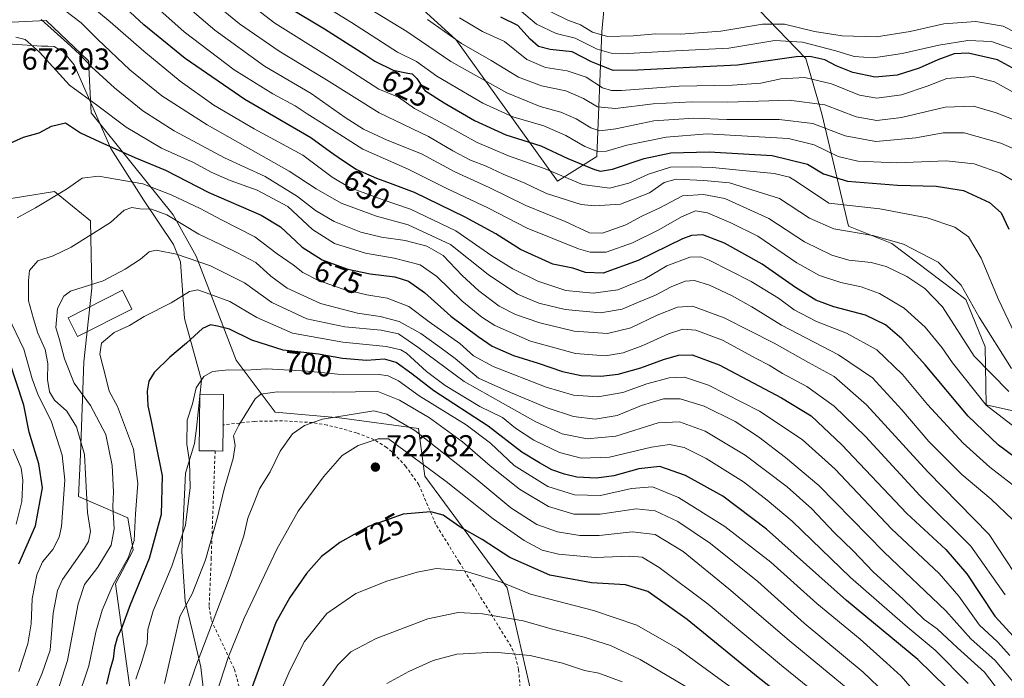
# Model space of a CAD drawing. Units: metres. Extents: x 637407 to 640847, y 4766827 to 4769195.
# Drawn here: x 637833 to 638158, y 4768180 to 4768397 of the extents above; entities that cross this region are included whole.
import ezdxf
from ezdxf.enums import TextEntityAlignment as Align

# ---------------------------------------------------------------- set-up
doc = ezdxf.new("R2010")
doc.units = ezdxf.units.M
doc.header["$MEASUREMENT"] = 0
doc.linetypes.add('DGN Style 2', pattern=[1.6480167562047852, 0.988810053722871, -0.6592067024819142])
for name, color, linetype, lineweight in [('Alambrada', 7, 'DGN Style 2', 0), ('Arbolado forestal CxS', 92, 'Continuous', 0), ('Curva de nivel maestra', 30, 'Continuous', 30), ('Curva de nivel normal', 30, 'Continuous', 0), ('Edificación Cxs', 1, 'Continuous', 13), ('Espacio natural protegido', 121, 'Continuous', 13), ('Espacio natural protegido CxS', 121, 'Continuous', 0), ('Pastizal CxS', 92, 'Continuous', 0), ('Prado CxS', 92, 'Continuous', 0), ('Punto de cota en terreno', 7, 'Continuous', 0), ('Rótulo de curva de nivel directora', 7, 'Continuous', 0), ('Rótulo de punto de cota en terreno', 7, 'Continuous', 0)]:
    doc.layers.add(name, color=color, linetype=linetype, lineweight=lineweight)
doc.styles.add('Style-Arial', font='txt')

# ---------------------------------------------------------------- blocks, each defined once
blk = doc.blocks.new('5PATER')
at = {"layer": 'Punto de cota en terreno', "linetype": 'Continuous', "lineweight": 0}
h = blk.add_hatch(color=51, dxfattribs=at)
edge = h.paths.add_edge_path()
edge.add_ellipse((0, 0), major_axis=(-0.1095731443231308, -0.1110710700762829), ratio=0.9994222409660322, start_angle=0, end_angle=360)

msp = doc.modelspace()

# ---------------------------------------------------------------- linework, layer by layer
at = {"layer": 'Alambrada', "color": 7, "linetype": 'DGN Style 2', "lineweight": 0}
for points in [[(637999.2100999998, 4768169.0001, 755.7388000000064), (637997.9801000003, 4768183.2401, 745.5149999999995), (637996.8501000004, 4768187.7601, 744.3542000000016), (637995.4801000003, 4768190.7501, 741.7403000000049), (637983.1901000004, 4768210.7401, 739.061600000001), (637978.4001000002, 4768218.5601, 734.4741999999969), (637970.6201, 4768231.130100001, 737.4395999999979), (637965.0701000001, 4768244.120100001, 727.3166000000057), (637960.8000999996, 4768250.1501, 726.1545000000042), (637957.3701, 4768253.800100001, 727.4925999999978), (637954.4600999998, 4768256.420100001, 729.9820000000037), (637950.2801000001, 4768259.0101, 729.1652999999933), (637944.5701000001, 4768261.190099999, 724.2700999999943), (637939.8501000004, 4768262.540100001, 721.3292999999976), (637934.7901, 4768263.7601, 721.1172999999981), (637929.9801000003, 4768264.5801, 723.4642000000022), (637920.1401000004, 4768265.1801, 719.7697000000044), (637910.8201000001, 4768264.9901, 719.6441999999952), (637900.5500999996, 4768263.850099999, 713.0198999999994)], [(637897.8901000004, 4768255.2401, 713.8065999999964), (637896.6001000004, 4768220.0001, 716.8512000000047), (637896.4001000002, 4768215.090100001, 717.629700000005), (637895.9200999998, 4768203.940099999, 719.8187000000034), (637896.6601, 4768199.3201, 719.9449000000022), (637904.2801000001, 4768183.2401, 725.4988000000012), (637906.7600999996, 4768173.800100001, 728.0669000000053)]]:
    msp.add_polyline3d(points, dxfattribs=at)
at = {"layer": 'Arbolado forestal CxS', "color": 92, "linetype": 'Continuous', "lineweight": 0}
for points in [[(637809.2198999999, 4768553.965299999, 608.2323000000034), (637854.4288999997, 4768512.922300001, 617.6239999999962), (637890.0959000001, 4768458.6983, 608.6352999999945), (637904.8088999996, 4768456.869700001, 600.8205000000017), (637977.2591000004, 4768390.9803, 609.7835999999952), (638010.7818999998, 4768344.1853, 630.242499999993), (638023.7790999999, 4768352.312899999, 620.7569999999978), (638025.4912999999, 4768393.4233, 588.0328000000009), (638028.8006999996, 4768430.4647, 561.7130999999936), (638037.7999, 4768441.7115, 549.7206000000006), (638092.6807000004, 4768384.606699999, 598.4293999999937), (638098.0047000004, 4768366.4243, 611.151199999993), (638106.7795000002, 4768329.3345, 633.039499999999), (638121.0406999999, 4768323.6689, 634.578999999998), (638145.4567, 4768305.142899999, 635.6106), (638151.9275000002, 4768289.560500001, 637.1165000000037), (638152.2065000003, 4768270.498299999, 644.876099999994), (638175.3487, 4768265.2641, 637.1597000000038), (638201.0346999997, 4768246.800100001, 634.6042000000016), (638222.8311000001, 4768203.3477, 644.8193000000028), (638248.3315000003, 4768109.206700001, 710.8282000000036), (638257.3488999996, 4768067.042099999, 737.2657999999938), (638251.3843, 4768019.061699999, 767.9744999999967), (638240.9789000005, 4767970.865700001, 793.2372000000032)], [(637904.8088999996, 4768456.869700001, 600.8205000000017), (637977.2591000004, 4768390.9803, 609.7835999999952), (638010.7818999998, 4768344.1853, 630.242499999993), (638023.7790999999, 4768352.312899999, 620.7569999999978), (638025.4912999999, 4768393.4233, 588.0328000000009), (638028.8006999996, 4768430.4647, 561.7130999999936)], [(638037.7999, 4768441.7115, 549.7206000000006), (638092.6807000004, 4768384.606699999, 598.4293999999937), (638098.0047000004, 4768366.4243, 611.151199999993), (638106.7795000002, 4768329.3345, 633.039499999999), (638121.0406999999, 4768323.6689, 634.578999999998), (638145.4567, 4768305.142899999, 635.6106), (638151.9275000002, 4768289.560500001, 637.1165000000037), (638152.2065000003, 4768270.498299999, 644.876099999994), (638175.3487, 4768265.2641, 637.1597000000038), (638201.0346999997, 4768246.800100001, 634.6042000000016), (638222.8311000001, 4768203.3477, 644.8193000000028), (638248.3315000003, 4768109.206700001, 710.8282000000036), (638257.3488999996, 4768067.042099999, 737.2657999999938), (638251.3843, 4768019.061699999, 767.9744999999967), (638240.9789000005, 4767970.865700001, 793.2372000000032)], [(638230.7427000003, 4767958.922900001, 803.7290999999968), (638115.2786999998, 4768046.1503, 784.7716999999975), (638102.4715, 4768050.458699999, 784.8463999999949), (638085.5488999998, 4768056.1513, 785.1827999999952), (638077.9760999996, 4768054.3913, 787.3701000000001), (638074.5005000001, 4768056.051300001, 787.0709999999963), (638072.3161000004, 4768059.6491, 785.7128999999986), (638068.9666999998, 4768064.861300001, 783.9189000000042), (638082.2049000004, 4768082.353900001, 773.4386999999988), (638042.9243000001, 4768136.107899999, 758.896900000007), (638023.4663000006, 4768144.0647, 758.6019999999991), (638003.8812999995, 4768167.911499999, 748.7093000000023), (637994.2287, 4768210.045499999, 729.7416999999988), (637967.0270999996, 4768246.8759, 720.6828999999999), (637964.9971000003, 4768262.675100001, 713.6484000000055), (637938.8849, 4768266.204100001, 714.0369000000064), (637917.6858999999, 4768268.006100001, 711.4361999999965), (637904.7808999997, 4768285.183700001, 703.0503999999929), (637891.6870999997, 4768319.520500001, 688.7743000000046), (637884.0390999997, 4768333.137900001, 684.3555000000051), (637856.9890999999, 4768366.796499999, 671.0574000000051), (637856.1672999999, 4768383.924699999, 664.2912999999971), (637842.1750999996, 4768397.234300001, 664.6674999999959), (637821.8740999997, 4768396.2481, 662.1840999999986)], [(638068.9666999998, 4768064.861300001, 783.9189000000042), (638082.2049000004, 4768082.353900001, 773.4386999999988), (638042.9243000001, 4768136.107899999, 758.896900000007), (638023.4663000006, 4768144.0647, 758.6019999999991), (638003.8812999995, 4768167.911499999, 748.7093000000023), (637994.2287, 4768210.045499999, 729.7416999999988), (637967.0270999996, 4768246.8759, 720.6828999999999), (637964.9971000003, 4768262.675100001, 713.6484000000055), (637938.8849, 4768266.204100001, 714.0369000000064), (637917.6858999999, 4768268.006100001, 711.4361999999965), (637904.7808999997, 4768285.183700001, 703.0503999999929), (637891.6870999997, 4768319.520500001, 688.7743000000046), (637884.0390999997, 4768333.137900001, 684.3555000000051), (637856.9890999999, 4768366.796499999, 671.0574000000051), (637856.1672999999, 4768383.924699999, 664.2912999999971), (637842.1750999996, 4768397.234300001, 664.6674999999959), (637821.8740999997, 4768396.2481, 662.1840999999986)], [(637827.8466999996, 4768338.038100001, 676.7403000000049), (637844.8838999998, 4768340.773499999, 679.199099999998), (637856.7896999996, 4768331.178099999, 682.7995999999986), (637857.2204999998, 4768308.943700001, 689.4747999999963), (637854.5714999996, 4768284.651500001, 692.4199999999983), (637853.4952999996, 4768254.078299999, 682.8579000000027), (637852.7790999999, 4768240.197100001, 681.5038000000059), (637869.1211000001, 4768233.217499999, 692.065300000002), (637870.9071000004, 4768222.4943, 692.8423999999941), (637865.0809000004, 4768211.4013, 693.5433000000048), (637872.2732999995, 4768158.912500001, 709.5978000000032), (637879.2433000002, 4768141.508099999, 717.7488000000012), (637891.9313000003, 4768142.124700001, 724.3696999999956), (637900.3361000001, 4768126.0001, 730.1861000000063), (637893.8441000005, 4768115.511299999, 731.3496000000015), (637885.4188999999, 4768105.5637, 732.7191000000021), (637879.2017000001, 4768089.364499999, 738.9321000000054), (637883.3784999996, 4768068.584100001, 749.3742000000058), (637867.0661000004, 4768063.976700001, 740.5283000000054), (637841.6853, 4768076.096899999, 721.6875), (637815.7263000002, 4768100.270300001, 698.9722999999941)], [(637827.8466999996, 4768338.038100001, 676.7403000000049), (637844.8838999998, 4768340.773499999, 679.199099999998), (637856.7896999996, 4768331.178099999, 682.7995999999986), (637857.2204999998, 4768308.943700001, 689.4747999999963), (637854.5714999996, 4768284.651500001, 692.4199999999983), (637853.4952999996, 4768254.078299999, 682.8579000000027), (637852.7790999999, 4768240.197100001, 681.5038000000059), (637869.1211000001, 4768233.217499999, 692.065300000002), (637870.9071000004, 4768222.4943, 692.8423999999941), (637865.0809000004, 4768211.4013, 693.5433000000048), (637872.2732999995, 4768158.912500001, 709.5978000000032), (637879.2433000002, 4768141.508099999, 717.7488000000012), (637891.9313000003, 4768142.124700001, 724.3696999999956), (637900.3361000001, 4768126.0001, 730.1861000000063)]]:
    msp.add_polyline3d(points, dxfattribs=at)
at = {"layer": 'Curva de nivel maestra', "color": 30, "linetype": 'Continuous', "lineweight": 30, "flags": 128}
for points, elevation in [([(638167.6699999999, 4768248.670100001), (638156.2999999998, 4768257.130100001), (638146.2400000002, 4768266.7301), (638132.0999999996, 4768283.590100001), (638124.3700000001, 4768292.200099999), (638118.9600000001, 4768296.780099999), (638112.4199999999, 4768300.0001), (638101.9199999999, 4768302.790100001), (638096.0199999996, 4768304.9301), (638089.3200000003, 4768309.140100001), (638078.3200000003, 4768316.800100001), (638065.9000000004, 4768323.800100001), (638058.7000000002, 4768326.550100001), (638054.9800000006, 4768326.340100001), (638051.9900000002, 4768325.200099999), (638037.4000000004, 4768318.100099999), (638025.8899999997, 4768313.8301), (638020, 4768314.0601), (638015.8899999997, 4768315.5601), (638009.2300000006, 4768316.8101), (637998.6600000003, 4768321.6801), (637990.5099999999, 4768326.8201), (637980.4000000004, 4768332.380100001), (637963.6600000003, 4768340.420100001), (637955.7400000002, 4768343.4101), (637951.2699999996, 4768345.090100001), (637944.4199999999, 4768348.0101), (637939.5999999996, 4768351.190099999), (637935.9699999997, 4768353.780099999), (637929.4100000003, 4768358.450099999), (637907.6600000003, 4768371.1501), (637888.0300000003, 4768384.700099999), (637874.4199999999, 4768395.770099999), (637858.0800000001, 4768410.9801)], 650), ([(637921.6699999999, 4768401.850099999), (637933.9199999999, 4768394.460100001), (637947.2400000002, 4768385.9301), (637950.5999999996, 4768383.780099999), (637956.5800000001, 4768380.800100001), (637961.4600000001, 4768379.770099999), (637962.9299999997, 4768379.590100001), (637964.4199999999, 4768378.0601), (637966.5300000003, 4768374.840100001), (637967.04, 4768374.0701), (637973.3799999999, 4768370.0601), (637983.3899999997, 4768364.190099999), (637993.7800000003, 4768359.5001), (638005.3499999996, 4768355.870100001), (638014.1799999997, 4768351.720100001), (638023.0199999996, 4768348.040100001), (638024.9600000001, 4768347.5601), (638028.9100000003, 4768348.1601), (638039.3499999996, 4768351.6801), (638048.1799999997, 4768353.5701), (638060.8700000001, 4768353.9001), (638081.6500000004, 4768352.6601), (638093.3200000003, 4768349.840100001), (638098.5899999999, 4768346.610099999), (638106.4299999997, 4768344.2301), (638123, 4768342.860099999), (638135.6600000003, 4768342.520099999), (638144.6799999997, 4768341.0801), (638153.25, 4768337.1601), (638157.2000000002, 4768333.8101), (638159.6600000003, 4768328.350099999)], 625), ([(638165.6200000001, 4768378.940099999), (638155.9500000002, 4768384.220100001), (638146.2300000006, 4768386.390100001), (638141.6900000004, 4768386.200099999), (638136.3099999997, 4768384.2401), (638130.0599999997, 4768381.5101), (638122.9000000004, 4768379.210100001), (638115.6399999997, 4768378.460100001), (638108.2100000001, 4768380.020099999), (638102.7599999999, 4768382.2401), (638099.04, 4768384.1801), (638093.9900000002, 4768385.280099999), (638089.5599999997, 4768385.220100001), (638070.2199999997, 4768382.440099999), (638054.3399999999, 4768381.6601), (638037.3499999996, 4768380.8201), (638029.1799999997, 4768380.6501), (638021.9800000006, 4768383.610099999), (638015.6900000004, 4768386.8101), (638008.3799999999, 4768387.6601), (638004.5199999996, 4768388.640100001), (638001.7800000003, 4768391.0801), (637997.7400000002, 4768395.5101), (637992.1100000005, 4768398.270099999)], 600), ([(637830.2599999999, 4768356.7501), (637834.6799999997, 4768358.7601), (637839.8899999997, 4768360.1801), (637843.8799999999, 4768362.4001), (637848.5199999996, 4768363.420100001), (637853.4800000006, 4768360.190099999), (637859.8700000001, 4768357.140100001), (637871.3799999999, 4768351.960100001), (637881.54, 4768347.790100001), (637895.8300000001, 4768340.5001), (637913.04, 4768333.040100001), (637919.4900000002, 4768329.170100001), (637924.4900000002, 4768324.4001), (637926.5999999996, 4768322.390100001), (637933.1500000004, 4768318.290100001), (637941.6600000003, 4768315.1601), (637949, 4768313.600099999), (637957.1699999999, 4768312.710100001), (637961.6799999997, 4768311.220100001), (637967, 4768307.4801), (637975.5899999999, 4768299.7401), (637984.6200000001, 4768293.0101), (637989.2800000003, 4768289.7601), (637996.3300000001, 4768286.7601), (638004.4400000004, 4768284.200099999), (638012.4299999997, 4768281.470100001), (638018.6399999997, 4768280.100099999), (638025.1500000004, 4768279.850099999), (638030.8600000005, 4768280.5701), (638038.3300000001, 4768282.6801), (638045.7300000006, 4768285.4301), (638050.7400000002, 4768286.780099999), (638055.2400000002, 4768286.9801), (638064.1200000001, 4768283.6801), (638084.6500000004, 4768272.790100001), (638094.4500000002, 4768266.8301), (638104.5999999996, 4768257.210100001), (638126.0899999999, 4768234.590100001), (638138.9400000004, 4768222.770099999), (638145.8300000001, 4768214.720100001), (638155.0599999997, 4768200.780099999), (638161.1799999997, 4768194.0801)], 675), ([(638139.0199999996, 4768177.3301), (638129.6799999997, 4768186.4801), (638106.1900000004, 4768205.9101), (638079.7100000001, 4768229.470100001), (638065.3600000005, 4768240.280099999), (638053, 4768247.190099999), (638044.5899999999, 4768250.090100001), (638037.6799999997, 4768249.340100001), (638029.4299999997, 4768247.0601), (638023.7000000002, 4768246.280099999), (638017.2199999997, 4768246.640100001), (638013.0700000003, 4768247.550100001), (638008.9199999999, 4768249.0601), (638004.8700000001, 4768251.340100001), (637999.0599999997, 4768254.870100001), (637987.9900000002, 4768263.460100001), (637970.0599999997, 4768275.040100001), (637962.8099999997, 4768280.630100001), (637957.5800000001, 4768284.460100001), (637953.7699999996, 4768285.5601), (637947.8600000005, 4768285.090100001), (637939.9000000004, 4768285.7601), (637933.7599999999, 4768286.8201), (637931.9900000002, 4768287.120100001), (637920.3799999999, 4768288.520099999), (637910.0199999996, 4768291.8101), (637902.6699999999, 4768295.420100001), (637898.6200000001, 4768296.340100001), (637896.3399999999, 4768296.870100001), (637893.6699999999, 4768295.620100001), (637888.4600000001, 4768290.7301), (637882.9400000004, 4768286.120100001), (637877.8200000003, 4768281.140100001), (637875.9800000006, 4768278.300100001), (637875.4500000002, 4768274.9801), (637875.6799999997, 4768270.0801), (637876.7199999997, 4768265.6601), (637878.1699999999, 4768257.9301), (637880.4600000001, 4768246.9801), (637880.04, 4768234.270099999), (637876.1299999999, 4768219.8101), (637869.8200000003, 4768204.4801), (637867.0800000001, 4768197.0101), (637865.6100000005, 4768193.590100001), (637864.7400000002, 4768190.380100001), (637864.3099999997, 4768186.7401), (637863.1399999997, 4768182.940099999), (637862.0700000003, 4768178.340100001)], 700), ([(637833.1699999999, 4768218.050100001), (637838.6100000005, 4768230.540100001), (637840.9400000004, 4768243.050100001), (637839.79, 4768251.020099999), (637836.5199999996, 4768261.390100001), (637834.8300000001, 4768270.3301), (637830.0199999996, 4768284.7401)], 675), ([(638091.04, 4768169.540100001), (638077.04, 4768180.5001), (638053.5999999996, 4768199.630100001), (638040.6200000001, 4768208.880100001), (638033.2199999997, 4768211.100099999), (638021.9900000002, 4768211.780099999), (638008.2800000003, 4768214.3101), (637995.0499999998, 4768220.130100001), (637985.9400000004, 4768226.030099999), (637978.6200000001, 4768230.2601), (637973.1500000004, 4768234.040100001), (637969.04, 4768235.1801), (637959.9600000001, 4768234.380100001), (637955.25, 4768232.710100001), (637948.5199999996, 4768230.3201), (637939.04, 4768225.090100001), (637935.5700000003, 4768222.4001), (637932.9699999997, 4768220.390100001), (637928.04, 4768214.8301), (637922.5099999999, 4768206.920100001), (637917.9100000003, 4768198.690099999), (637908.9800000006, 4768174.4801)], 725)]:
    msp.add_lwpolyline(points, dxfattribs=dict(at, elevation=elevation))
at = {"layer": 'Curva de nivel normal', "color": 30, "linetype": 'Continuous', "lineweight": 0, "flags": 128}
for points, elevation in [([(637866.7999999998, 4768412.16), (637887.6900000004, 4768393.470000001), (637904.1600000003, 4768380.939999999), (637916.8700000001, 4768372.99), (637924.3099999997, 4768369.100000001), (637928.2999999998, 4768366.42), (637933.8899999997, 4768362.949999999), (637946.6399999997, 4768354.810000001), (637961.5599999997, 4768348.130000001), (637974.3600000005, 4768341.789999999), (637988.1100000005, 4768335.25), (638000.8499999996, 4768328.66), (638017.7800000003, 4768321.880000001), (638021.5999999996, 4768320.83), (638026.8799999999, 4768320.84), (638035.5300000003, 4768323.880000001), (638044.2000000002, 4768328.109999999), (638051.6900000004, 4768332.449999999), (638056.2999999998, 4768334.380000001), (638060.3099999997, 4768333.779999999), (638067.9900000002, 4768330.42), (638076.9299999997, 4768326.02), (638089.79, 4768317.279999999), (638097.2800000003, 4768313.100000001), (638104.25, 4768310.74), (638110.9600000001, 4768309.350000001), (638117.0300000003, 4768307.199999999), (638125.1699999999, 4768302.34), (638132.0999999996, 4768296.07), (638137.6600000003, 4768289.26), (638141.1500000004, 4768284.34), (638152.2199999997, 4768270.380000001), (638171.2999999998, 4768255.640000001)], 645), ([(637875.9800000006, 4768412.680000001), (637897.8300000001, 4768393.949999999), (637914.2199999997, 4768382.109999999), (637929.5199999996, 4768373.07), (637940.7800000003, 4768365.189999999), (637946.8499999996, 4768361.359999999), (637954.6200000001, 4768357.779999999), (637965.9800000006, 4768353.180000001), (637976.9600000001, 4768347.27), (637988.2699999996, 4768342.07), (638000.4199999999, 4768336.220000001), (638013.3899999997, 4768330.869999999), (638021.3399999999, 4768327.15), (638025.6600000003, 4768327.039999999), (638033.3200000003, 4768329.77), (638038.6500000004, 4768332.630000001), (638044.6100000005, 4768335.430000001), (638052.0099999999, 4768339.380000001), (638058.9299999997, 4768339.779999999), (638066.0499999998, 4768338.529999999), (638080.5700000003, 4768331.9), (638092.2400000002, 4768324.25), (638101.2599999999, 4768319.76), (638106.9000000004, 4768318.180000001), (638114.2199999997, 4768317.380000001), (638119.2000000002, 4768316.07), (638126, 4768312.74), (638132.0099999999, 4768308.859999999), (638137.75, 4768302.75), (638148.2400000002, 4768286.470000001), (638159.6600000003, 4768274.810000001)], 640), ([(638161.5, 4768294.08), (638156.2599999999, 4768305.140000001), (638150.5499999998, 4768318.800000001), (638146.3899999997, 4768325.869999999), (638141.9199999999, 4768328.99), (638132.7100000001, 4768332.100000001), (638117.0800000001, 4768335.050000001), (638100.3200000003, 4768336.930000001), (638089.6500000004, 4768344.060000001), (638087.2999999998, 4768345.52), (638082.2300000006, 4768346.789999999), (638069.6399999997, 4768347.91), (638061.9500000002, 4768348.689999999), (638054.8600000005, 4768348.9), (638048.0800000001, 4768348.880000001), (638040.7999999998, 4768346.57), (638034.3600000005, 4768343.560000001), (638027.9199999999, 4768341.949999999), (638019.0899999999, 4768343.08), (638006.7599999999, 4768348.24), (637994.7000000002, 4768352.560000001), (637984.3300000001, 4768356.930000001), (637974, 4768362.710000001), (637963.6900000004, 4768368.210000001), (637958.3499999996, 4768371.859999999), (637951.9000000004, 4768374.52), (637936.3300000001, 4768384.5), (637917.5599999997, 4768396.34), (637901.4100000003, 4768408.859999999)], 630), ([(637925.1799999997, 4768407.539999999), (637942.8399999999, 4768396.480000001), (637958.0700000003, 4768386.74), (637964.3300000001, 4768383.680000001), (637971.0099999999, 4768378.83), (637986.2000000002, 4768369.930000001), (637996.0800000001, 4768365.369999999), (638006.3600000005, 4768362.449999999), (638013.5800000001, 4768359.32), (638019.8399999999, 4768355.66), (638023.9900000002, 4768354.029999999), (638026.9900000002, 4768354.130000001), (638033.6500000004, 4768356.07), (638046.6200000001, 4768358.689999999), (638060.1699999999, 4768359.869999999), (638069.5999999996, 4768359.300000001), (638086.9600000001, 4768358.24), (638095.4900000002, 4768356.17), (638103.3700000001, 4768352.359999999), (638109.8799999999, 4768350.76), (638122.7000000002, 4768350.230000001), (638139.04, 4768350.859999999), (638148.2999999998, 4768349.970000001), (638156.8899999997, 4768346.82), (638166.3200000003, 4768341.310000001)], 620), ([(638163.6699999999, 4768241.970000001), (638153.3700000001, 4768249.91), (638144.5899999999, 4768257.76), (638132.8399999999, 4768270.550000001), (638124.6399999997, 4768280.460000001), (638116.0899999999, 4768288.609999999), (638106.1900000004, 4768294.130000001), (638096.2599999999, 4768297.980000001), (638088.8899999997, 4768301.82), (638083.6699999999, 4768305.65), (638074.7300000006, 4768311.16), (638060.8700000001, 4768318.16), (638058.1100000005, 4768319.220000001), (638054.4600000001, 4768319.180000001), (638046.8600000005, 4768316.34), (638039.6500000004, 4768312.02), (638030.7400000002, 4768308.369999999), (638022.5300000003, 4768307.24), (638013.5599999997, 4768308.119999999), (638004.3799999999, 4768311.199999999), (637996.0300000003, 4768315.26), (637989.1799999997, 4768319.600000001), (637977.3300000001, 4768327.82), (637962.3300000001, 4768334.92), (637953, 4768338.119999999), (637942.2000000002, 4768342.119999999), (637936.4900000002, 4768345.51), (637926.8399999999, 4768352.76), (637910.7300000006, 4768361.51), (637897.4500000002, 4768369.24), (637886.3600000005, 4768377.220000001), (637874.4000000004, 4768387.060000001), (637863.3099999997, 4768396.699999999), (637856.25, 4768402.58)], 655), ([(638160.5700000003, 4768282.470000001), (638149.9100000003, 4768299.33), (638143.9199999999, 4768309.960000001), (638136.3899999997, 4768317.52), (638124.9400000004, 4768323.439999999), (638114.7800000003, 4768326.27), (638101.9400000004, 4768328.539999999), (638093.9800000006, 4768331.980000001), (638084.04, 4768338.460000001), (638067.5199999996, 4768343.65), (638059.04, 4768344.449999999), (638049.9900000002, 4768344.91), (638045.9600000001, 4768343.789999999), (638041.2100000001, 4768340.34), (638031.6299999999, 4768336.65), (638023.0499999998, 4768336.050000001), (638018.6299999999, 4768336.52), (638007.2400000002, 4768340.100000001), (637999.9900000002, 4768343.550000001), (637992.8799999999, 4768346.539999999), (637987.29, 4768349.15), (637982.1500000004, 4768351.15), (637976.3300000001, 4768354.24), (637968.2400000002, 4768358.980000001), (637951.9800000006, 4768366.75), (637934.6399999997, 4768377.65), (637919, 4768387.09), (637905.9800000006, 4768396.100000001), (637896.8099999997, 4768403.600000001)], 635), ([(638176.7599999999, 4768348.210000001), (638157.04, 4768356.74), (638144.9800000006, 4768360.199999999), (638137.9800000006, 4768360.130000001), (638129.0199999996, 4768358.52), (638115.7999999998, 4768357.300000001), (638105.6900000004, 4768359.109999999), (638094.9900000002, 4768363.230000001), (638083.9699999997, 4768364.57), (638066.7199999997, 4768364.57), (638055.8300000001, 4768364.970000001), (638042.5599999997, 4768364.109999999), (638030.0499999998, 4768361.49), (638024.7800000003, 4768360.810000001), (638021.7800000003, 4768361.850000001), (638017.0199999996, 4768364.75), (638011.9500000002, 4768366.99), (638005.1200000001, 4768368.800000001), (637994.1500000004, 4768373.33), (637975.6699999999, 4768383.689999999), (637961.1299999999, 4768393.51), (637946.5499999998, 4768402.439999999)], 615), ([(638161.1200000001, 4768387.76), (638154.0099999999, 4768390.220000001), (638146.1399999997, 4768390.560000001), (638136.5599999997, 4768389.109999999), (638124.4699999997, 4768386.289999999), (638115.0099999999, 4768384.92), (638108.6799999997, 4768385.279999999), (638102.6600000003, 4768387.220000001), (638091.6699999999, 4768390.039999999), (638082.4900000002, 4768390.550000001), (638067.3200000003, 4768388.119999999), (638049.6900000004, 4768387.199999999), (638032.1399999997, 4768386.25), (638028.5599999997, 4768386.380000001), (638023.8600000005, 4768387.77), (638016.6600000003, 4768391.390000001), (638010.3899999997, 4768392.890000001), (638003.8899999997, 4768396.029999999), (637995.3700000001, 4768403.140000001)], 595), ([(638161.0199999996, 4768232.5), (638153.8899999997, 4768239.310000001), (638144.1900000004, 4768247.470000001), (638133.2699999996, 4768258.34), (638124.3700000001, 4768268.84), (638114.7100000001, 4768279.350000001), (638103.54, 4768286.980000001), (638084.6600000003, 4768296.720000001), (638074.9600000001, 4768302.74), (638068.2000000002, 4768306.550000001), (638060.9000000004, 4768309.949999999), (638056.0300000003, 4768311.5), (638052.9400000004, 4768311.27), (638048.3200000003, 4768309.41), (638043.1200000001, 4768306.66), (638037.5700000003, 4768304.350000001), (638032.1799999997, 4768301.949999999), (638024.9900000002, 4768300.74), (638013.3300000001, 4768301.880000001), (638004.6500000004, 4768303.970000001), (637997.6100000005, 4768306.99), (637987.9800000006, 4768313.449999999), (637975.4699999997, 4768323.289999999), (637961.5599999997, 4768329.76), (637951.1600000003, 4768332.65), (637939.4400000004, 4768336.9), (637931.2300000006, 4768341.730000001), (637922.2699999996, 4768347.52), (637895.29, 4768362.779999999), (637880.2599999999, 4768372.34), (637869.8099999997, 4768380.9), (637859.04, 4768391.07), (637853.7300000006, 4768396.41), (637848.2400000002, 4768400.630000001)], 660), ([(638165.9800000006, 4768391.109999999), (638157.7800000003, 4768395.359999999), (638148.8399999999, 4768396.859999999), (638138.2400000002, 4768396.130000001), (638127.1799999997, 4768393.52), (638116.04, 4768391.84), (638104.6699999999, 4768392.09), (638095.5899999999, 4768393.529999999), (638085.7199999997, 4768395.980000001), (638078.4100000003, 4768396.029999999), (638064.6799999997, 4768393.720000001), (638051.4500000002, 4768392.730000001), (638043.1100000005, 4768392.84), (638035.7699999996, 4768392.130000001), (638027.3200000003, 4768391.92), (638022.3200000003, 4768393.34), (638018.3899999997, 4768395.720000001), (638014.2599999999, 4768397.33), (638008.5999999996, 4768400.060000001)], 590), ([(637840.5599999997, 4768397.5), (637849.1200000001, 4768389.850000001), (637853.1299999999, 4768386.119999999), (637857.0899999999, 4768381.859999999), (637864.6600000003, 4768374.949999999), (637874.0099999999, 4768367.449999999), (637884.3399999999, 4768360.850000001), (637901.0099999999, 4768351.92), (637914.3399999999, 4768345.779999999), (637925.0800000001, 4768339.189999999), (637930.9699999997, 4768334.58), (637937.1500000004, 4768330.9), (637945.9800000006, 4768327.4), (637952.7999999998, 4768325.689999999), (637960.54, 4768324.600000001), (637967.7699999996, 4768322.810000001), (637973.0999999996, 4768319.730000001), (637979.3499999996, 4768313.15), (637984.8899999997, 4768307.99), (637991.5999999996, 4768303.02), (637996.9800000006, 4768300.230000001), (638005, 4768297.49), (638016.3300000001, 4768294.76), (638027.3200000003, 4768293.92), (638034.9800000006, 4768295.789999999), (638043.7199999997, 4768300.02), (638050.3600000005, 4768302.710000001), (638055.3899999997, 4768302.939999999), (638065.8099999997, 4768299.15), (638082.3099999997, 4768290.789999999), (638093.5700000003, 4768284.390000001), (638102.04, 4768279.74), (638112.7199999997, 4768270.4), (638132.9800000006, 4768248.359999999), (638153.2400000002, 4768227.74), (638164.1900000004, 4768210.939999999)], 665), ([(637967.9199999999, 4768397.529999999), (637979.0999999996, 4768389.560000001), (637988.9600000001, 4768384.02), (637997.9100000003, 4768378.52), (638005.5899999999, 4768375.609999999), (638013.5300000003, 4768374), (638019.3399999999, 4768371.480000001), (638024, 4768368.67), (638029.9400000004, 4768368.140000001), (638042.3200000003, 4768369.710000001), (638055.2300000006, 4768370.380000001), (638066.9699999997, 4768370.300000001), (638087.2300000006, 4768370.949999999), (638099.0199999996, 4768369.359999999), (638109.3799999999, 4768365.460000001), (638116.1299999999, 4768364.26), (638124.2599999999, 4768365.189999999), (638138.6399999997, 4768368.58), (638147.9800000006, 4768368.939999999), (638155.5099999999, 4768366.76), (638167.9600000001, 4768361.939999999)], 610), ([(638162.8700000001, 4768372.560000001), (638154.9900000002, 4768376.960000001), (638148.0599999997, 4768378.75), (638139.2699999996, 4768378.119999999), (638132.7199999997, 4768375.529999999), (638124.3200000003, 4768372.730000001), (638116.1600000003, 4768371.619999999), (638110.4400000004, 4768372.58), (638101.1500000004, 4768376.359999999), (638092.3399999999, 4768378.439999999), (638084.4400000004, 4768377.980000001), (638077.9299999997, 4768376.58), (638068.5599999997, 4768375.869999999), (638050.9600000001, 4768375.51), (638031.8899999997, 4768374.16), (638028.6699999999, 4768374.08), (638025.6100000005, 4768375.029999999), (638020.3099999997, 4768378.460000001), (638014, 4768380.57), (638006.8099999997, 4768381.680000001), (638000.7300000006, 4768384.359999999), (637993.3399999999, 4768390.220000001), (637986.0800000001, 4768393.529999999), (637978.4800000006, 4768398.029999999)], 605), ([(637832.1399999997, 4768391.680000001), (637835.2000000002, 4768390.92), (637839.9900000002, 4768386.74), (637849.8899999997, 4768375.880000001), (637859.2400000002, 4768369), (637868.5099999999, 4768362), (637880.2000000002, 4768355.119999999), (637890.75, 4768350.350000001), (637896.6100000005, 4768347.16), (637902.8700000001, 4768344.4), (637911.7800000003, 4768341.24), (637921.8600000005, 4768335.850000001), (637930, 4768328.230000001), (637937.2599999999, 4768323.640000001), (637947.4699999997, 4768320.470000001), (637956.9900000002, 4768318.789999999), (637965.5099999999, 4768316.65), (637971, 4768312.810000001), (637979.25, 4768304.779999999), (637985.8499999996, 4768299.310000001), (637990.0999999996, 4768296.609999999), (638001.9199999999, 4768291.460000001), (638016.7800000003, 4768287.430000001), (638026.6399999997, 4768286.640000001), (638032.4800000006, 4768287.609999999), (638039, 4768290.02), (638047.3799999999, 4768293.890000001), (638052.1900000004, 4768295.4), (638056.4199999999, 4768295.08), (638065.2599999999, 4768291.74), (638076.3200000003, 4768285.699999999), (638080.6500000004, 4768283.480000001), (638085.0800000001, 4768280.800000001), (638093.0099999999, 4768276.52), (638102.0800000001, 4768270.02), (638112.4100000003, 4768259.960000001), (638130.3600000005, 4768240.550000001), (638147.1399999997, 4768223.880000001), (638158.4800000006, 4768207.800000001)], 669.9999999999999), ([(638160.04, 4768187.74), (638155.9000000004, 4768192.25), (638149.9800000006, 4768197.76), (638143.2000000002, 4768207.369999999), (638136.6799999997, 4768214.850000001), (638121.0199999996, 4768229.52), (638102.4299999997, 4768249.180000001), (638091.54, 4768259.07), (638077.3899999997, 4768268.380000001), (638060.6500000004, 4768276.92), (638052.6500000004, 4768279.57), (638047.6500000004, 4768279.310000001), (638040.3200000003, 4768277.34), (638032.3200000003, 4768274.550000001), (638024.1600000003, 4768273.060000001), (638016.04, 4768273.619999999), (638007.1299999999, 4768276.289999999), (637989.6399999997, 4768283.060000001), (637983.1600000003, 4768286.66), (637978.5800000001, 4768290.720000001), (637968.4800000006, 4768297.82), (637961.7800000003, 4768302.9), (637954.6600000003, 4768305.67), (637947.9699999997, 4768306.720000001), (637940.0999999996, 4768308.58), (637932.0199999996, 4768311.439999999), (637926.8399999999, 4768314.119999999), (637923.6500000004, 4768316.619999999), (637918.3399999999, 4768320.189999999), (637911.0099999999, 4768325.880000001), (637900.0099999999, 4768331.470000001), (637893.0099999999, 4768335.24), (637883.3399999999, 4768339.66), (637874.0099999999, 4768343.34), (637859.3700000001, 4768345.84), (637854.0099999999, 4768345.24), (637848.8200000003, 4768341.59), (637838.6200000001, 4768335.449999999), (637832.5999999996, 4768332.07)], 680), ([(638162.1900000004, 4768177.76), (638155.2000000002, 4768186.109999999), (638147.2000000002, 4768193.32), (638138.9100000003, 4768202.550000001), (638118.5700000003, 4768221.890000001), (638097.0599999997, 4768243.84), (638086.0099999999, 4768253.08), (638077.0899999999, 4768259.930000001), (638069.4100000003, 4768264.9), (638059.1699999999, 4768269.99), (638051.2400000002, 4768272.460000001), (638045.75, 4768272.470000001), (638038.4900000002, 4768270.199999999), (638030.5199999996, 4768266.949999999), (638023.2599999999, 4768265.74), (638016.0599999997, 4768266.600000001), (638007.3899999997, 4768269.449999999), (637995.3399999999, 4768274.539999999), (637984.79, 4768279.26), (637977.0999999996, 4768285.680000001), (637971.9699999997, 4768289.51), (637965.7599999999, 4768294), (637958.5599999997, 4768297.9), (637952.2800000003, 4768299.59), (637944.8300000001, 4768300.67), (637932.6200000001, 4768303.869999999), (637921.6699999999, 4768308.91), (637916.2400000002, 4768312.84), (637911.3099999997, 4768317.439999999), (637905.0800000001, 4768320.66), (637899.9199999999, 4768323.199999999), (637892.4800000006, 4768326.720000001), (637881.9900000002, 4768333.060000001), (637876.8499999996, 4768334.960000001), (637873.04, 4768335.050000001), (637870.4000000004, 4768335.560000001), (637867.9400000004, 4768334.640000001), (637863.4299999997, 4768330.619999999), (637850.3600000005, 4768322.430000001), (637844.4400000004, 4768319.609999999), (637839.3799999999, 4768317.930000001), (637836.6900000004, 4768314.800000001), (637836.3700000001, 4768311.470000001), (637836.3799999999, 4768304.800000001), (637837.9299999997, 4768298.800000001), (637839.4100000003, 4768294.109999999), (637841.8799999999, 4768288.710000001), (637842.7199999997, 4768284.109999999), (637842.5899999999, 4768278.800000001), (637843.2400000002, 4768274.77), (637844.8799999999, 4768272), (637849.0199999996, 4768268.4), (637852.2199999997, 4768263.17), (637854.7800000003, 4768254.119999999), (637855.7400000002, 4768234.970000001), (637856.7400000002, 4768228.680000001), (637856.1299999999, 4768225.430000001), (637854.7800000003, 4768223.15), (637847.54, 4768212.810000001), (637845.9199999999, 4768209.220000001), (637844.4500000002, 4768201.76), (637843.5, 4768189.59), (637840.7999999998, 4768181.930000001), (637837.79, 4768174.75)], 685), ([(638158.3099999997, 4768173.5), (638151.6299999999, 4768182.300000001), (638142.7800000003, 4768190.310000001), (638136, 4768196.539999999), (638131.7300000006, 4768199.710000001), (638124.8700000001, 4768206.41), (638114.9299999997, 4768215.430000001), (638108.29, 4768222.34), (638102.0199999996, 4768228.359999999), (638094.7400000002, 4768236.109999999), (638086.6100000005, 4768243.430000001), (638072.6799999997, 4768253.800000001), (638059.4699999997, 4768261.74), (638051.0199999996, 4768264.850000001), (638043.9900000002, 4768264.460000001), (638030.0599999997, 4768260.16), (638020.6299999999, 4768259.220000001), (638012.3899999997, 4768260.890000001), (638003.7199999997, 4768264.859999999), (637992.8499999996, 4768270.850000001), (637979.9800000006, 4768278.100000001), (637964.7999999998, 4768289.52), (637958.3300000001, 4768293.859999999), (637952.6600000003, 4768295.050000001), (637940.6399999997, 4768296.119999999), (637928.1299999999, 4768298.82), (637916.5999999996, 4768304.15), (637907.5800000001, 4768310.720000001), (637896.3399999999, 4768316.33), (637885.2000000002, 4768320.17), (637878.4699999997, 4768321.430000001), (637876.0999999996, 4768320.859999999), (637873.2699999996, 4768318.439999999), (637868.2400000002, 4768315.230000001), (637861.0099999999, 4768311.34), (637850.2000000002, 4768307.92), (637847.9500000002, 4768306.310000001), (637845.8799999999, 4768302.26), (637845.3799999999, 4768295.960000001), (637846.5199999996, 4768291.850000001), (637848.1799999997, 4768285.600000001), (637851.4400000004, 4768277.57), (637856.7800000003, 4768270.25), (637861.8200000003, 4768260.619999999), (637863.9699999997, 4768250.430000001), (637864.3200000003, 4768241.789999999), (637864.1799999997, 4768236.9), (637864.6100000005, 4768229.51), (637863.5599999997, 4768224.189999999), (637859.1799999997, 4768216.91), (637854.7999999998, 4768211.15), (637852.7199999997, 4768204.810000001), (637849.2300000006, 4768186.109999999), (637845.7999999998, 4768175.42)], 690), ([(638146.2599999999, 4768178.5), (638135.4000000004, 4768189.52), (638125.4500000002, 4768197.74), (638107.4800000006, 4768213.51), (638088.2000000002, 4768232.07), (638080.0199999996, 4768238.980000001), (638072.1100000005, 4768245.060000001), (638059.8799999999, 4768252.800000001), (638052.6100000005, 4768256.33), (638047.7100000001, 4768257.32), (638041.8300000001, 4768256.470000001), (638027.9900000002, 4768253.180000001), (638018.5999999996, 4768252.84), (638011.4400000004, 4768254.699999999), (638002.9900000002, 4768258.789999999), (637997, 4768262.75), (637992.6200000001, 4768266.24), (637985.25, 4768269.930000001), (637973.7300000006, 4768276.869999999), (637967.6200000001, 4768281.449999999), (637961.0099999999, 4768287.449999999), (637959.1200000001, 4768288.640000001), (637954.3300000001, 4768289.730000001), (637940, 4768291.08), (637923.4600000001, 4768294.109999999), (637911.6100000005, 4768299.279999999), (637902.7400000002, 4768304.539999999), (637894.9400000004, 4768307.42), (637892.1399999997, 4768308.42), (637889.3899999997, 4768307.77), (637883.3899999997, 4768304.050000001), (637874.4600000001, 4768299.58), (637869.6299999999, 4768296.619999999), (637864.54, 4768294.25), (637860.4500000002, 4768290.83), (637859.8099999997, 4768287.130000001), (637861.8300000001, 4768279.49), (637862.9199999999, 4768274.970000001), (637865.6799999997, 4768269.850000001), (637870.9800000006, 4768255.800000001), (637872.4100000003, 4768244.480000001), (637871.6500000004, 4768234.480000001), (637871.1399999997, 4768225.66), (637869.3700000001, 4768220.210000001), (637864.1900000004, 4768210.970000001), (637860.5800000001, 4768202.699999999), (637858.5099999999, 4768195.449999999), (637856.2300000006, 4768184.359999999), (637852.3099999997, 4768172.65)], 695), ([(637829.6600000003, 4768299.58), (637834.8200000003, 4768288.810000001), (637837.5, 4768279.01), (637839.4800000006, 4768273.640000001), (637843.8300000001, 4768265.220000001), (637847.4600000001, 4768253.890000001), (637848.3099999997, 4768245.640000001), (637847.2599999999, 4768230.359999999), (637846.4600000001, 4768226.82), (637844.3099999997, 4768222.76), (637840.9199999999, 4768218.65), (637839.1200000001, 4768214.439999999), (637837.54, 4768206.480000001), (637837.2400000002, 4768198.180000001), (637836.1399999997, 4768191.66), (637833.1299999999, 4768182.480000001)], 680), ([(638129.8399999999, 4768174.34), (638124.1500000004, 4768180.949999999), (638119.2800000003, 4768185.369999999), (638110.6399999997, 4768193.15), (638096.3399999999, 4768204.92), (638081.1399999997, 4768218.59), (638066.0300000003, 4768230.369999999), (638050.75, 4768239.869999999), (638042.1500000004, 4768243.439999999), (638035.25, 4768242.82), (638025, 4768240.51), (638016.3799999999, 4768240.75), (638007.5999999996, 4768243.550000001), (637996.4800000006, 4768250.49), (637988.7199999997, 4768257.800000001), (637980.6600000003, 4768263.880000001), (637965.1799999997, 4768273.470000001), (637958.3899999997, 4768278.359999999), (637955.0099999999, 4768280.01), (637952.0099999999, 4768280.460000001), (637938.3300000001, 4768280.59), (637928.3700000001, 4768281.550000001), (637914.8300000001, 4768282.33), (637908.0499999998, 4768281.859999999), (637902.3399999999, 4768282), (637897.0099999999, 4768281.480000001), (637894.1600000003, 4768279.84), (637891.6799999997, 4768276.100000001), (637890.4100000003, 4768270.789999999), (637888.7199999997, 4768265.42), (637888.6100000005, 4768257.460000001), (637889.4000000004, 4768251.74), (637889.6699999999, 4768243.24), (637888.0800000001, 4768230.720000001), (637883.5700000003, 4768217.27), (637877.5, 4768202.51), (637875.7300000006, 4768196.34), (637875.4299999997, 4768191.699999999), (637873.6799999997, 4768185.810000001), (637871.7100000001, 4768180)], 705), ([(637881.1699999999, 4768178.539999999), (637884.4000000004, 4768192.480000001), (637886.25, 4768200.65), (637890.2800000003, 4768208.17), (637894.75, 4768219.32), (637898.6100000005, 4768233), (637900.8200000003, 4768242.59), (637903.7999999998, 4768252.789999999), (637904.4600000001, 4768257.050000001), (637903.9199999999, 4768260.24), (637905.6600000003, 4768263.779999999), (637911.0599999997, 4768272.470000001), (637913, 4768273.930000001), (637918.3099999997, 4768274.699999999), (637936.8399999999, 4768274.640000001), (637951.5499999998, 4768274.810000001), (637958.7199999997, 4768272), (637968.5999999996, 4768266.199999999), (637979.4600000001, 4768258.27), (637988.5599999997, 4768250.34), (637998.2800000003, 4768242.67), (638007.8399999999, 4768236.9), (638016.1799999997, 4768234.359999999), (638024.9299999997, 4768234.34), (638036.7699999996, 4768236.180000001), (638043.04, 4768235.52), (638050.5499999998, 4768231.960000001), (638061.2599999999, 4768224.76), (638076.8899999997, 4768212.220000001), (638092.2199999997, 4768198.42), (638111.5999999996, 4768182.300000001), (638121.54, 4768172.789999999)], 710), ([(637885.9900000002, 4768168.029999999), (637891.4500000002, 4768183.92), (637902.7999999998, 4768213.939999999), (637907.3099999997, 4768227.210000001), (637908.6799999997, 4768233.09), (637910.79, 4768238.24), (637912.5700000003, 4768242.779999999), (637916.0199999996, 4768248.34), (637919.3099999997, 4768255.119999999), (637923.4199999999, 4768260.939999999), (637927.4100000003, 4768263.609999999), (637933.3200000003, 4768265.74), (637950.29, 4768268.430000001), (637954.5599999997, 4768267.4), (637963.7999999998, 4768262.029999999), (637975.9000000004, 4768252.42), (637984.2199999997, 4768245.84), (637995.4400000004, 4768236.49), (638003.9900000002, 4768230.960000001), (638010.7699999996, 4768228.59), (638018.2300000006, 4768227.390000001), (638024.5700000003, 4768227.4), (638035.4000000004, 4768228.52), (638042.9800000006, 4768227.680000001), (638052.2599999999, 4768222.060000001), (638067.3200000003, 4768209.82), (638087.2599999999, 4768192.75), (638108.6100000005, 4768175.109999999)], 715), ([(637898.2100000001, 4768174.930000001), (637902.2100000001, 4768187.119999999), (637907.4900000002, 4768200.060000001), (637918.2100000001, 4768222.810000001), (637925.25, 4768235.369999999), (637933.6600000003, 4768246.720000001), (637939.8399999999, 4768253.699999999), (637945.0800000001, 4768257.029999999), (637951.6600000003, 4768259.289999999), (637955.0599999997, 4768259.199999999), (637974.1100000005, 4768245.119999999), (637989.6100000005, 4768232.869999999), (637999.8099999997, 4768225.680000001), (638005.8099999997, 4768222.57), (638011.0999999996, 4768221.199999999), (638023.2599999999, 4768220.08), (638034.7000000002, 4768220.51), (638038.7199999997, 4768220.180000001), (638044.3799999999, 4768216.77), (638060.5199999996, 4768204.66), (638084.7400000002, 4768184.480000001), (638104.9000000004, 4768168.07)], 720), ([(637832.2599999999, 4768231.09), (637834.1600000003, 4768238.59), (637834.5099999999, 4768245.630000001), (637833.8899999997, 4768249.539999999), (637831.2999999998, 4768255.84)], 669.9999999999999), ([(638067.6699999999, 4768177.59), (638050.6299999999, 4768190.02), (638037, 4768197.76), (638022.6399999997, 4768202.66), (638001.9100000003, 4768208.060000001), (637992.0499999998, 4768212.08), (637980.0499999998, 4768215.680000001), (637970.9500000002, 4768216.439999999), (637964.4800000006, 4768215.289999999), (637954.5300000003, 4768212.350000001), (637944.3300000001, 4768208.220000001), (637934.7599999999, 4768201.640000001), (637927.3499999996, 4768192.430000001), (637922.4800000006, 4768182.810000001), (637918.8399999999, 4768174.15)], 729.9999999999999), ([(638053.5, 4768177.34), (638038.1200000001, 4768186.439999999), (638028.3200000003, 4768191.029999999), (638019.6600000003, 4768193.859999999), (638009.1299999999, 4768196.51), (637999.4800000006, 4768199.189999999), (637986.1200000001, 4768201.480000001), (637978, 4768201.99), (637968, 4768199.850000001), (637951, 4768193.4), (637942.6600000003, 4768188.970000001), (637938.3300000001, 4768184.680000001), (637933.2599999999, 4768177.550000001)], 735.0000000000001), ([(638032.1699999999, 4768179.100000001), (638024.4299999997, 4768181.949999999), (638019.7400000002, 4768182.82), (638012.4600000001, 4768185.25), (638001.8399999999, 4768187.789999999), (637989.9000000004, 4768188.92), (637977.5599999997, 4768188.189999999), (637969.8200000003, 4768186.16), (637961.7400000002, 4768182.52), (637954.5199999996, 4768178.560000001)], 740)]:
    msp.add_lwpolyline(points, dxfattribs=dict(at, elevation=elevation))
at = {"layer": 'Edificación Cxs', "color": 1, "linetype": 'Continuous', "lineweight": 13, "elevation": 718.6837999999988, "flags": 128}
msp.add_lwpolyline([(637900.5500999996, 4768263.850099999), (637900.4401000004, 4768255.220100001), (637897.8901000004, 4768255.2401), (637892.6700999998, 4768255.300100001), (637892.8901000004, 4768273.9901), (637900.6601, 4768273.890100001)], close=True, dxfattribs=at)
at = {"layer": 'Edificación Cxs', "color": 1, "linetype": 'Continuous', "lineweight": 13, "extrusion": (0.3787174500993126, -0.03248973609969901, 0.9249418954931421), "elevation": 87323.93758516724, "flags": 128}
msp.add_lwpolyline([(4805338.034446661, -210614.9781251361), (4805329.426627424, -210615.6571417425), (4805329.228593248, -210612.9084530544)], dxfattribs=at)
at = {"layer": 'Edificación Cxs', "color": 1, "linetype": 'Continuous', "lineweight": 13}
for points in [[(637870.4301000005, 4768302.0001, 696.5899000000063), (637852.5100999996, 4768292.9801, 703.6827999999952), (637849.3701, 4768299.1801, 697.6291000000056), (637867.3101000005, 4768308.210100001, 695.9758000000002), (637870.4301000005, 4768302.0001, 696.5899000000063)], [(637897.8901000004, 4768255.2401, 713.8065999999964), (637892.6700999998, 4768255.300100001, 718.6837999999989), (637892.8901000004, 4768273.9901, 714.6131000000024), (637900.6601, 4768273.890100001, 710.193299999999), (637900.5500999996, 4768263.850099999, 713.0198999999994)]]:
    msp.add_polyline3d(points, dxfattribs=at)
msp.add_3dface([(637870.4301000005, 4768302.0001, 703.6827999999952), (637852.5100999996, 4768292.9801, 703.6827999999952), (637849.3701, 4768299.1801, 703.6827999999952), (637867.3101000005, 4768308.210100001, 703.6827999999952)], dxfattribs=at)
at = {"layer": 'Espacio natural protegido', "color": 121, "linetype": 'Continuous', "lineweight": 13, "flags": 128}
msp.add_lwpolyline([(637897.0573999989, 4768150.398100002), (637893.1747999997, 4768183.888300002), (637890.4890000002, 4768195.246400001), (637888.0181000001, 4768205.693499999), (637887.4758999996, 4768213.798499998), (637886.9243999983, 4768222.041500002), (637888.1296999999, 4768247.866599998), (637891.1367999987, 4768257.706599999), (637891.6913999997, 4768262.727700002), (637893.4439000001, 4768278.593599998), (637887.7551999989, 4768298.959799999), (637886.4164000007, 4768317.623000001), (637884.1583999986, 4768323.3031), (637874.2474999977, 4768338.003400002), (637863.5347999989, 4768354.976799999), (637851.3681999987, 4768382.603100002), (637847.7352999989, 4768386.989199999), (637846.2601999987, 4768387.7898), (637844.7851999997, 4768388.5904), (637842.6872999994, 4768388.680800001), (637840.5893000005, 4768388.771400002), (637829.5234000002, 4768389.468599998)], dxfattribs=at)
msp.add_lwpolyline([(637897.0573999989, 4768150.398100002), (637893.1747999997, 4768183.888300002), (637890.4890000002, 4768195.246400001), (637888.0181000001, 4768205.693499999), (637887.4758999996, 4768213.798499998), (637886.9243999983, 4768222.041500002), (637888.1296999999, 4768247.866599998), (637891.1367999987, 4768257.706599999), (637891.6913999997, 4768262.727700002), (637893.4439000001, 4768278.593599998), (637887.7551999989, 4768298.959799999), (637886.4164000007, 4768317.623000001), (637884.1583999986, 4768323.3031), (637874.2474999977, 4768338.003400002), (637863.5347999989, 4768354.976799999), (637851.3681999987, 4768382.603100002), (637847.7352999989, 4768386.989199999), (637846.2601999987, 4768387.7898), (637844.7851999997, 4768388.5904), (637842.6872999994, 4768388.680800001), (637840.5893000005, 4768388.771400002), (637829.5234000002, 4768389.468599998)], dxfattribs=at)
at = {"layer": 'Espacio natural protegido CxS', "color": 121, "linetype": 'Continuous', "lineweight": 0, "flags": 128}
msp.add_lwpolyline([(637897.0573999998, 4768150.398100001), (637893.1748000004, 4768183.888300001), (637890.4890000009, 4768195.246400001), (637888.018100001, 4768205.693499999), (637887.4758395759, 4768213.798502645), (637886.9243499998, 4768222.041500002), (637888.1297000007, 4768247.866599998), (637891.1367500002, 4768257.706599998), (637891.6914000005, 4768262.727700001), (637893.4439000009, 4768278.593599999), (637887.7551999997, 4768298.959799999), (637886.4163500022, 4768317.622999999), (637884.1583499999, 4768323.303099999), (637874.2474999985, 4768338.003400001), (637863.5347500005, 4768354.9768), (637851.3681999994, 4768382.603100001), (637847.7352500004, 4768386.989200001), (637846.2601999998, 4768387.789799999), (637844.7852000005, 4768388.590399999), (637842.6872500009, 4768388.6808), (637840.5893000012, 4768388.771400001), (637829.5233500015, 4768389.468599999)], dxfattribs=at)
msp.add_lwpolyline([(637897.0573999998, 4768150.398100001), (637893.1748000004, 4768183.888300001), (637890.4890000009, 4768195.246400001), (637888.018100001, 4768205.693499999), (637887.4758395759, 4768213.798502645), (637886.9243499998, 4768222.041500002), (637888.1297000007, 4768247.866599998), (637891.1367500002, 4768257.706599998), (637891.6914000005, 4768262.727700001), (637893.4439000009, 4768278.593599999), (637887.7551999997, 4768298.959799999), (637886.4163500022, 4768317.622999999), (637884.1583499999, 4768323.303099999), (637874.2474999985, 4768338.003400001), (637863.5347500005, 4768354.9768), (637851.3681999994, 4768382.603100001), (637847.7352500004, 4768386.989200001), (637846.2601999998, 4768387.789799999), (637844.7852000005, 4768388.590399999), (637842.6872500009, 4768388.6808), (637840.5893000012, 4768388.771400001), (637829.5233500015, 4768389.468599999)], dxfattribs=at)
at = {"layer": 'Pastizal CxS', "color": 92, "linetype": 'Continuous', "lineweight": 0}
for points in [[(637809.2198999999, 4768553.965299999, 608.2323000000034), (637854.4288999997, 4768512.922300001, 617.6239999999962), (637890.0959000001, 4768458.6983, 608.6352999999945), (637904.8088999996, 4768456.869700001, 600.8205000000017), (637977.2591000004, 4768390.9803, 609.7835999999952), (638010.7818999998, 4768344.1853, 630.242499999993), (638023.7790999999, 4768352.312899999, 620.7569999999978), (638025.4912999999, 4768393.4233, 588.0328000000009), (638028.8006999996, 4768430.4647, 561.7130999999936), (638037.7999, 4768441.7115, 549.7206000000006), (638092.6807000004, 4768384.606699999, 598.4293999999937), (638098.0047000004, 4768366.4243, 611.151199999993), (638106.7795000002, 4768329.3345, 633.039499999999), (638121.0406999999, 4768323.6689, 634.578999999998), (638145.4567, 4768305.142899999, 635.6106), (638151.9275000002, 4768289.560500001, 637.1165000000037), (638152.2065000003, 4768270.498299999, 644.876099999994), (638175.3487, 4768265.2641, 637.1597000000038), (638201.0346999997, 4768246.800100001, 634.6042000000016), (638222.8311000001, 4768203.3477, 644.8193000000028), (638248.3315000003, 4768109.206700001, 710.8282000000036), (638257.3488999996, 4768067.042099999, 737.2657999999938), (638251.3843, 4768019.061699999, 767.9744999999967), (638240.9789000005, 4767970.865700001, 793.2372000000032)], [(638028.8006999996, 4768430.4647, 561.7130999999936), (638025.4912999999, 4768393.4233, 588.0328000000009), (638023.7790999999, 4768352.312899999, 620.7569999999978), (638010.7818999998, 4768344.1853, 630.242499999993), (637977.2591000004, 4768390.9803, 609.7835999999952), (637904.8088999996, 4768456.869700001, 600.8205000000017)], [(638240.9789000005, 4767970.865700001, 793.2372000000032), (638251.3843, 4768019.061699999, 767.9744999999967), (638257.3488999996, 4768067.042099999, 737.2657999999938), (638248.3315000003, 4768109.206700001, 710.8282000000036), (638222.8311000001, 4768203.3477, 644.8193000000028), (638201.0346999997, 4768246.800100001, 634.6042000000016), (638175.3487, 4768265.2641, 637.1597000000038), (638152.2065000003, 4768270.498299999, 644.876099999994), (638151.9275000002, 4768289.560500001, 637.1165000000037), (638145.4567, 4768305.142899999, 635.6106), (638121.0406999999, 4768323.6689, 634.578999999998), (638106.7795000002, 4768329.3345, 633.039499999999), (638098.0047000004, 4768366.4243, 611.151199999993), (638092.6807000004, 4768384.606699999, 598.4293999999937), (638037.7999, 4768441.7115, 549.7206000000006)]]:
    msp.add_polyline3d(points, dxfattribs=at)
at = {"layer": 'Prado CxS', "color": 92, "linetype": 'Continuous', "lineweight": 0}
for points in [[(637821.8740999997, 4768396.2481, 662.1840999999986), (637842.1750999996, 4768397.234300001, 664.6674999999959), (637856.1672999999, 4768383.924699999, 664.2912999999971), (637856.9890999999, 4768366.796499999, 671.0574000000051), (637884.0390999997, 4768333.137900001, 684.3555000000051), (637891.6870999997, 4768319.520500001, 688.7743000000046), (637904.7808999997, 4768285.183700001, 703.0503999999929), (637917.6858999999, 4768268.006100001, 711.4361999999965), (637938.8849, 4768266.204100001, 714.0369000000064), (637964.9971000003, 4768262.675100001, 713.6484000000055), (637967.0270999996, 4768246.8759, 720.6828999999999), (637994.2287, 4768210.045499999, 729.7416999999988), (638003.8812999995, 4768167.911499999, 748.7093000000023)], [(638068.9666999998, 4768064.861300001, 783.9189000000042), (638082.2049000004, 4768082.353900001, 773.4386999999988), (638042.9243000001, 4768136.107899999, 758.896900000007), (638023.4663000006, 4768144.0647, 758.6019999999991), (638003.8812999995, 4768167.911499999, 748.7093000000023), (637994.2287, 4768210.045499999, 729.7416999999988), (637967.0270999996, 4768246.8759, 720.6828999999999), (637964.9971000003, 4768262.675100001, 713.6484000000055), (637938.8849, 4768266.204100001, 714.0369000000064), (637917.6858999999, 4768268.006100001, 711.4361999999965), (637904.7808999997, 4768285.183700001, 703.0503999999929), (637891.6870999997, 4768319.520500001, 688.7743000000046), (637884.0390999997, 4768333.137900001, 684.3555000000051), (637856.9890999999, 4768366.796499999, 671.0574000000051), (637856.1672999999, 4768383.924699999, 664.2912999999971), (637842.1750999996, 4768397.234300001, 664.6674999999959), (637821.8740999997, 4768396.2481, 662.1840999999986)], [(637872.2732999995, 4768158.912500001, 709.5978000000032), (637865.0809000004, 4768211.4013, 693.5433000000048), (637870.9071000004, 4768222.4943, 692.8423999999941), (637869.1211000001, 4768233.217499999, 692.065300000002), (637852.7790999999, 4768240.197100001, 681.5038000000059), (637853.4952999996, 4768254.078299999, 682.8579000000027), (637854.5714999996, 4768284.651500001, 692.4199999999983), (637857.2204999998, 4768308.943700001, 689.4747999999963), (637856.7896999996, 4768331.178099999, 682.7995999999986), (637844.8838999998, 4768340.773499999, 679.199099999998), (637827.8466999996, 4768338.038100001, 676.7403000000049)], [(637827.8466999996, 4768338.038100001, 676.7403000000049), (637844.8838999998, 4768340.773499999, 679.199099999998), (637856.7896999996, 4768331.178099999, 682.7995999999986), (637857.2204999998, 4768308.943700001, 689.4747999999963), (637854.5714999996, 4768284.651500001, 692.4199999999983), (637853.4952999996, 4768254.078299999, 682.8579000000027), (637852.7790999999, 4768240.197100001, 681.5038000000059), (637869.1211000001, 4768233.217499999, 692.065300000002), (637870.9071000004, 4768222.4943, 692.8423999999941), (637865.0809000004, 4768211.4013, 693.5433000000048), (637872.2732999995, 4768158.912500001, 709.5978000000032), (637879.2433000002, 4768141.508099999, 717.7488000000012), (637891.9313000003, 4768142.124700001, 724.3696999999956), (637900.3361000001, 4768126.0001, 730.1861000000063)]]:
    msp.add_polyline3d(points, dxfattribs=at)

# ---------------------------------------------------------------- block references
at = {"layer": 'Punto de cota en terreno', "color": 7, "linetype": 'Continuous', "lineweight": 0, "xscale": 10, "yscale": 10, "zscale": 10}
msp.add_blockref('5PATER', (637950.7599999999, 4768249.91, 722.820000000007), dxfattribs=at)

# ---------------------------------------------------------------- texts
at = {"layer": 'Rótulo de curva de nivel directora', "color": 7, "linetype": 'Continuous', "lineweight": 0, "style": 'Style-Arial'}
for s, rotation, p in [('625', 333.5116044836922, (637960.6858606787, 4768374.809680292)), ('650', 326.5849818956015, (637947.9216319943, 4768341.473286339)), ('675', 339.8063655286672, (637938.4558198676, 4768312.581096808)), ('700', 353.1241268250063, (637928.6891055949, 4768283.962499194)), ('725', 28.88490835316675, (637952.2747225745, 4768228.366182908))]:
    msp.add_text(s, height=7.000000000000002, rotation=rotation, dxfattribs=at).set_placement(p, align=Align.MIDDLE_CENTER)
at = {"layer": 'Rótulo de punto de cota en terreno', "color": 7, "linetype": 'Continuous', "lineweight": 0, "style": 'Style-Arial'}
for s, p in [('672,03', (637834.0678000003, 4768380.967800001)), ('722,82', (637954.2878000002, 4768253.437799999))]:
    msp.add_text(s, height=7.000000000000002, dxfattribs=at).set_placement(p)

doc.saveas('drawing.dxf')
